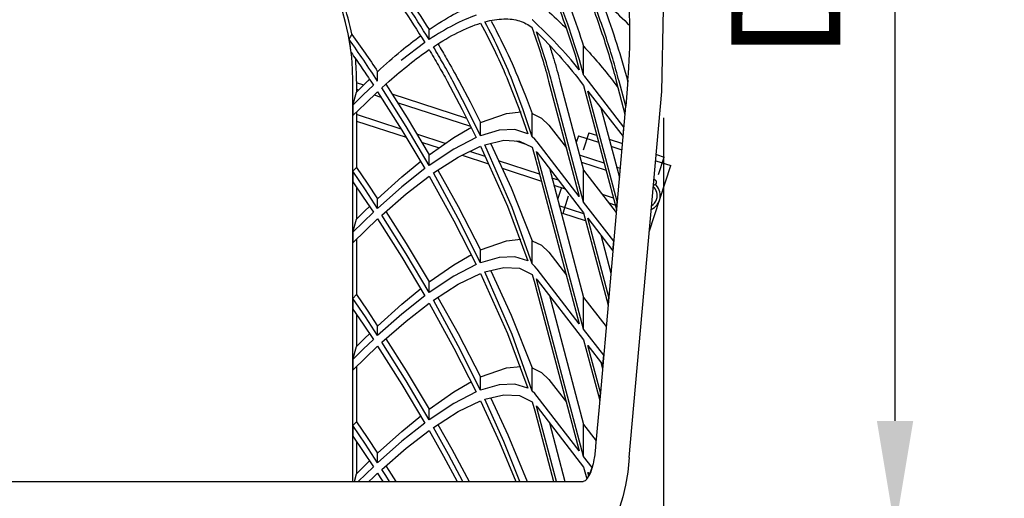
# Model space of a CAD drawing. Units: inches. Extents: x 0 to 204, y 0 to 264.
# Drawn here: x 143 to 163, y 92 to 102 of the extents above; entities that cross this region are included whole.
import ezdxf

# ---------------------------------------------------------------- set-up
doc = ezdxf.new("R2010")
doc.units = ezdxf.units.IN
doc.header["$MEASUREMENT"] = 0
doc.layers.get('0').update_dxf_attribs({"color": 10})
doc.layers.add('A-ANNO-DIMS', color=2, linetype='Continuous')
doc.styles.add('Arial', font='arial.ttf')
doc.dimstyles.new('ARCH-24', dxfattribs={"dimscale": 24, "dimtxt": 0.09375, "dimasz": 0.09375, "dimexe": 0.09375, "dimexo": 0.09375, "dimgap": 0.046875, "dimtad": 1, "dimdec": 4, "dimzin": 3, "dimdsep": 46, "dimlunit": 4, "dimtxsty": 'Arial', "dimcen": 0, "dimdle": 0.09375, "dimclrd": 256, "dimclre": 256, "dimclrt": 256, "dimadec": 0, "dimazin": 0, "dimtfac": 1, "dimtdec": 4, "dimtmove": 2, "dimatfit": 2, "dimfxl": 1, "dimfrac": 2, "dimtolj": 1, "dimtzin": 0, "dimlwd": -1, "dimlwe": -1, "dimarcsym": 0})

# ---------------------------------------------------------------- blocks, each defined once
blk = doc.blocks.new('*D5')
at = {"layer": 'A-ANNO-DIMS', "transparency": 16777216}
for p, q in [((146.074, 112.615), (163.095, 112.615)), ((160.845, 93.365), (160.845, 110.365)), ((155.113, 91.115), (163.095, 91.115))]:
    blk.add_line(p, q, dxfattribs=at)
for points in [[(160.47, 110.365), (161.22, 110.365), (160.845, 112.615)], [(160.47, 93.365), (161.22, 93.365), (160.845, 91.115)]]:
    blk.add_solid(points, dxfattribs=at)
at = {"layer": 'Defpoints', "color": 0, "transparency": 16777216}
for p in [(143.824, 112.615), (160.845, 112.615), (152.863, 91.115)]:
    blk.add_point(p, dxfattribs=at)
at = {"layer": 'A-ANNO-DIMS', "transparency": 16777216, "insert": (158.595, 101.865), "char_height": 2.25, "attachment_point": 5, "rotation": 90, "style": 'Arial'}
blk.add_mtext('\\A1;D', dxfattribs=at)
blk = doc.blocks.new('*D6')
at = {"layer": 'A-ANNO-DIMS', "transparency": 16777216}
for p, q in [((131.574, 99.608), (131.574, 82.205)), ((156.073, 99.608), (156.073, 82.205)), ((133.824, 84.455), (153.823, 84.455))]:
    blk.add_line(p, q, dxfattribs=at)
for points in [[(133.824, 84.83), (133.824, 84.08), (131.574, 84.455)], [(153.823, 84.83), (153.823, 84.08), (156.073, 84.455)]]:
    blk.add_solid(points, dxfattribs=at)
at = {"layer": 'Defpoints', "color": 0, "transparency": 16777216}
for p in [(131.574, 101.858), (156.073, 101.858), (156.073, 84.455)]:
    blk.add_point(p, dxfattribs=at)
at = {"layer": 'A-ANNO-DIMS', "transparency": 16777216, "insert": (143.824, 86.705), "char_height": 2.25, "attachment_point": 5, "style": 'Arial'}
blk.add_mtext('\\A1;W', dxfattribs=at)
blk = doc.blocks.new('VALLE-SWIV5PC-PLN')
for p, q in [((7.425, -0.644), (7.425, -0.438)), ((7.336, -0.705), (6.849, -1.074)), ((10.607, -1.372), (10.607, -0.78)), ((6.364, -1.499), (6.364, -1.304)), ((5.856, -9.75), (5.856, -1.5)), ((5.931, -1.5), (5.931, -1.725)), ((6.077, -1.58), (5.931, -1.533)), ((9.887, -1.5), (10.518, -3.877)), ((10.607, -3.992), (9.945, -1.5)), ((10.12, -1.5), (10.607, -3.333)), ((10.538, -1.5), (10.607, -1.589)), ((10.607, -1.589), (11.286, -4.147)), ((11.436, -2.446), (10.707, -1.5)), ((11.215, -1.5), (11.312, -1.627)), ((11.279, -1.5), (11.459, -2.181)), ((11.474, -2.017), (11.337, -1.5)), ((11.521, -1.479), (11.474, -2.017)), ((11.512, -1.5), (11.517, -1.522)), ((5.856, -1.991), (5.931, -1.725)), ((5.931, -1.664), (5.977, -1.679)), ((6.295, -1.783), (6.433, -1.827)), ((8.201, -2.27), (6.663, -1.771)), ((11.3, -3.983), (10.695, -1.703)), ((10.695, -1.703), (11.419, -2.642)), ((11.548, -9.256), (12.215, -1.711)), ((5.856, -1.991), (5.856, -2.21)), ((6.767, -1.936), (8.28, -2.427)), ((11.473, -2.017), (11.3, -3.983)), ((11.459, -2.181), (11.474, -2.017)), ((5.931, -2.135), (5.931, -3.276)), ((6.851, -2.489), (5.931, -2.19)), ((9.546, -2.644), (9.546, -2.168)), ((10.961, -2.049), (11.343, -3.488)), ((5.931, -2.321), (6.949, -2.652)), ((8.485, -2.624), (8.485, -2.352)), ((9.891, -2.406), (10.252, -2.873)), ((7.758, -2.783), (7.171, -2.593)), ((10.5, -2.623), (10.455, -2.762)), ((10.5, -2.623), (10.455, -2.762)), ((10.5, -2.623), (10.913, -2.757)), ((10.717, -2.562), (10.601, -2.919)), ((10.717, -2.562), (10.874, -2.613)), ((11.419, -2.642), (11.436, -2.446)), ((7.268, -2.756), (7.63, -2.873)), ((9.208, -2.729), (9.418, -2.797)), ((10.518, -3.877), (9.651, -2.753)), ((11.132, -2.697), (11.405, -2.786)), ((7.425, -3.236), (7.425, -3.017)), ((8.103, -3.027), (8.647, -3.204)), ((8.578, -3.05), (8.265, -2.948)), ((9.651, -2.971), (10.607, -4.21)), ((10.607, -6.614), (9.651, -3.012)), ((11.032, -3.19), (10.525, -3.025)), ((11.17, -2.841), (11.394, -2.913)), ((12.106, -3.013), (12.263, -3.064)), ((9.7, -3.414), (8.855, -3.14)), ((9.651, -3.231), (10.518, -6.499)), ((10.563, -3.169), (11.07, -3.334)), ((11.959, -4.605), (12.402, -3.241)), ((11.959, -4.605), (12.402, -3.241)), ((12.092, -3.14), (12.402, -3.241)), ((12.147, -3.421), (12.263, -3.064)), ((5.856, -3.356), (5.931, -3.276)), ((5.856, -3.356), (5.856, -3.575)), ((8.926, -3.294), (9.738, -3.558)), ((9.901, -3.295), (10.607, -5.955)), ((10.607, -3.333), (11.28, -4.206)), ((10.607, -3.992), (10.607, -3.333)), ((11.36, -3.297), (11.286, -3.273)), ((11.324, -3.417), (11.349, -3.425)), ((10.091, -3.542), (9.954, -3.497)), ((9.993, -3.641), (10.226, -3.717)), ((5.931, -3.686), (5.931, -4.347)), ((10.153, -3.693), (10.072, -3.941)), ((10.153, -3.693), (10.072, -3.941)), ((11.222, -3.909), (10.993, -3.835)), ((6.364, -4.121), (6.364, -3.924)), ((10.292, -3.87), (10.176, -4.227)), ((11.228, -4.798), (10.607, -3.992)), ((11.3, -3.983), (11.126, -5.949)), ((11.129, -4.01), (11.261, -4.053)), ((11.286, -4.147), (11.3, -3.983)), ((10.611, -4.236), (10.1, -4.07)), ((10.649, -4.38), (10.176, -4.227)), ((10.607, -4.21), (11.112, -6.113)), ((5.856, -4.613), (5.931, -4.347)), ((11.126, -5.949), (10.695, -4.325)), ((10.695, -4.325), (11.211, -4.994)), ((5.856, -4.613), (5.856, -4.831)), ((5.931, -4.757), (5.931, -5.898)), ((9.546, -5.266), (9.546, -4.79)), ((10.961, -4.67), (11.17, -5.455)), ((11.211, -4.994), (11.228, -4.798)), ((8.485, -5.245), (8.485, -4.974)), ((9.891, -5.027), (10.252, -5.495)), ((10.518, -6.499), (9.651, -5.374)), ((7.425, -5.858), (7.425, -5.638)), ((9.651, -5.593), (10.607, -6.832)), ((10.607, -9.235), (9.651, -5.634)), ((9.651, -5.853), (10.518, -9.121)), ((5.856, -5.978), (5.931, -5.898)), ((5.856, -5.978), (5.856, -6.196)), ((9.901, -5.917), (10.607, -8.577)), ((10.607, -5.955), (11.072, -6.558)), ((10.607, -6.614), (10.607, -5.955)), ((11.126, -5.949), (10.952, -7.915)), ((11.112, -6.113), (11.126, -5.949)), ((5.931, -6.308), (5.931, -6.968)), ((6.364, -6.742), (6.364, -6.546)), ((11.02, -7.149), (10.607, -6.614)), ((10.607, -6.832), (10.938, -8.079)), ((5.856, -7.234), (5.931, -6.968)), ((10.952, -7.915), (10.695, -6.947)), ((10.695, -6.947), (11.003, -7.345)), ((5.856, -7.234), (5.856, -7.453)), ((10.961, -7.292), (10.996, -7.421)), ((11.003, -7.345), (11.02, -7.149)), ((5.931, -7.379), (5.931, -8.519)), ((9.546, -7.887), (9.546, -7.411)), ((8.485, -7.867), (8.485, -7.596)), ((9.891, -7.649), (10.252, -8.116)), ((10.518, -9.121), (9.651, -7.996)), ((10.952, -7.915), (10.854, -9.024)), ((10.938, -8.079), (10.952, -7.915)), ((7.425, -8.48), (7.425, -8.26)), ((9.651, -8.215), (10.607, -9.454)), ((10.048, -9.75), (9.651, -8.256)), ((9.651, -8.474), (9.99, -9.75)), ((5.856, -8.599), (5.931, -8.519)), ((5.856, -8.599), (5.856, -8.818)), ((9.901, -8.538), (10.222, -9.75)), ((10.607, -8.577), (10.864, -8.91)), ((10.607, -9.235), (10.607, -8.577)), ((5.931, -8.929), (5.931, -9.59)), ((6.364, -9.364), (6.364, -9.167)), ((10.78, -9.46), (10.607, -9.235)), ((10.607, -9.454), (10.671, -9.696)), ((5.886, -9.75), (5.931, -9.59)), ((10.712, -9.634), (10.695, -9.568)), ((10.695, -9.568), (10.726, -9.608)), ((-5.741, -9.75), (5.741, -9.75)), ((-2.508, -9.75), (2.508, -9.75)), ((4.939, -9.75), (5.199, -9.75)), ((5.741, -9.75), (9.651, -9.75)), ((9.651, -9.75), (10.598, -9.75)), ((9.99, -9.75), (10.048, -9.75))]:
    blk.add_line(p, q)
at = {"flags": 128}
for points in [[(12.215, -1.711), (12.25, -0.007), (12.03, 1.675), (11.563, 3.307), (10.857, 4.853), (9.929, 6.275), (8.798, 7.545), (7.489, 8.634), (6.034, 9.514), (4.464, 10.168), (2.81, 10.583), (1.112, 10.748), (1.008, 10.75)], [(6.276, -1.582), (6.067, -1.782), (5.856, -1.991)], [(5.931, -1.725), (6.045, -1.611), (6.158, -1.5)], [(6.222, -1.5), (6.249, -1.541), (6.276, -1.582)], [(6.452, -1.636), (6.528, -1.567), (6.603, -1.5)], [(6.533, -1.563), (6.97, -2.257), (7.425, -3.017)], [(7.797, -1.5), (8.107, -2.085), (8.397, -2.66)], [(8.485, -2.624), (8.21, -2.067), (7.915, -1.5)], [(8.044, -1.5), (8.27, -1.929), (8.485, -2.352)], [(9.056, -1.5), (9.273, -2.056), (9.458, -2.583)], [(9.546, -2.644), (9.364, -2.089), (9.144, -1.5)], [(9.289, -1.5), (9.423, -1.839), (9.546, -2.168)], [(5.856, -2.21), (6.112, -1.957), (6.364, -1.717)], [(6.364, -1.717), (6.863, -2.508), (7.336, -3.302)], [(7.425, -3.236), (6.952, -2.436), (6.452, -1.636)], [(8.485, -2.352), (9.02, -2.165), (9.318, -2.135)], [(9.546, -2.168), (9.737, -2.259), (9.891, -2.406)], [(7.425, -3.017), (7.932, -2.662), (8.297, -2.447)], [(9.458, -2.583), (9.192, -2.499), (8.867, -2.513), (8.485, -2.624)], [(8.397, -2.66), (7.935, -2.898), (7.425, -3.236)], [(8.574, -2.809), (8.964, -2.717), (9.289, -2.735), (9.546, -2.862)], [(9.546, -5.266), (9.135, -4.1), (8.574, -2.809)], [(8.698, -2.789), (9.113, -3.701), (9.546, -4.79)], [(9.651, -2.753), (9.601, -2.695), (9.546, -2.644)], [(7.513, -3.392), (8.025, -3.064), (8.485, -2.842)], [(8.485, -2.842), (9.037, -4.075), (9.458, -5.205)], [(9.546, -2.862), (9.601, -3.049), (9.651, -3.231)], [(9.651, -3.012), (9.643, -2.982), (9.634, -2.951)], [(9.634, -2.951), (9.643, -2.961), (9.651, -2.971)], [(6.364, -3.924), (6.861, -3.474), (7.251, -3.151)], [(6.364, -4.121), (6.112, -3.737), (5.856, -3.356)], [(5.931, -3.276), (6.149, -3.599), (6.364, -3.924)], [(7.336, -3.302), (6.863, -3.678), (6.364, -4.121)], [(8.485, -5.245), (8.025, -4.33), (7.513, -3.392)], [(7.607, -3.334), (8.021, -4.08), (8.485, -4.974)], [(5.856, -3.575), (6.067, -3.888), (6.276, -4.203)], [(6.452, -4.258), (6.952, -3.823), (7.425, -3.455)], [(7.425, -3.455), (7.935, -4.378), (8.397, -5.281)], [(12.1, -3.603), (12.099, -3.605), (12.098, -3.608), (12.097, -3.61), (12.096, -3.612), (12.095, -3.614), (12.093, -3.616), (12.092, -3.619), (12.091, -3.621), (12.089, -3.623), (12.087, -3.624), (12.086, -3.626), (12.084, -3.628), (12.082, -3.63), (12.08, -3.631), (12.078, -3.633), (12.076, -3.635), (12.074, -3.636), (12.072, -3.637), (12.07, -3.638), (12.068, -3.64), (12.065, -3.641), (12.063, -3.642), (12.061, -3.643), (12.058, -3.643), (12.056, -3.644), (12.054, -3.645), (12.051, -3.645), (12.049, -3.645), (12.046, -3.646), (12.044, -3.646)], [(12.06, -3.524), (12.059, -3.524), (12.059, -3.524), (12.058, -3.524), (12.057, -3.523), (12.056, -3.523), (12.054, -3.522)], [(12.055, -3.523), (12.056, -3.523), (12.058, -3.523), (12.059, -3.524), (12.059, -3.524), (12.059, -3.524), (12.06, -3.524)], [(12.06, -3.524), (12.062, -3.525), (12.064, -3.526), (12.066, -3.527), (12.069, -3.528), (12.071, -3.529), (12.073, -3.53), (12.075, -3.532), (12.077, -3.533), (12.079, -3.535), (12.081, -3.536), (12.083, -3.538), (12.085, -3.54), (12.086, -3.542), (12.088, -3.543), (12.09, -3.545), (12.091, -3.547), (12.093, -3.549), (12.094, -3.552), (12.095, -3.554), (12.096, -3.556), (12.097, -3.558), (12.098, -3.561), (12.099, -3.563), (12.1, -3.565), (12.101, -3.568), (12.101, -3.57), (12.102, -3.573), (12.102, -3.575), (12.102, -3.577), (12.103, -3.58), (12.103, -3.582), (12.103, -3.585), (12.103, -3.587), (12.102, -3.59), (12.102, -3.592), (12.102, -3.595), (12.101, -3.597), (12.101, -3.6), (12.1, -3.602), (12.1, -3.603)], [(6.276, -4.203), (6.067, -4.403), (5.856, -4.613)], [(5.931, -4.347), (6.104, -4.174), (6.197, -4.084)], [(7.425, -5.858), (6.952, -5.057), (6.452, -4.258)], [(6.534, -4.187), (6.95, -4.848), (7.425, -5.638)], [(5.856, -4.831), (6.112, -4.578), (6.364, -4.339)], [(6.364, -4.339), (6.863, -5.13), (7.336, -5.923)], [(8.485, -4.974), (9.02, -4.787), (9.312, -4.756)], [(9.546, -4.79), (9.737, -4.88), (9.891, -5.027)], [(7.425, -5.638), (7.932, -5.283), (8.296, -5.069)], [(9.458, -5.205), (9.192, -5.121), (8.867, -5.134), (8.485, -5.245)], [(9.651, -5.374), (9.601, -5.316), (9.546, -5.266)], [(8.397, -5.281), (7.935, -5.52), (7.425, -5.858)], [(7.513, -6.013), (8.025, -5.686), (8.485, -5.464)], [(8.485, -5.464), (9.037, -6.697), (9.458, -7.826)], [(8.574, -5.431), (8.964, -5.339), (9.289, -5.357), (9.546, -5.484)], [(9.546, -7.887), (9.135, -6.721), (8.574, -5.431)], [(8.698, -5.41), (9.113, -6.322), (9.546, -7.411)], [(9.546, -5.484), (9.601, -5.671), (9.651, -5.853)], [(9.651, -5.634), (9.643, -5.603), (9.634, -5.572)], [(9.634, -5.572), (9.643, -5.582), (9.651, -5.593)], [(6.364, -6.546), (6.861, -6.096), (7.251, -5.773)], [(6.364, -6.742), (6.112, -6.358), (5.856, -5.978)], [(5.931, -5.898), (6.149, -6.221), (6.364, -6.546)], [(7.336, -5.923), (6.863, -6.3), (6.364, -6.742)], [(6.452, -6.879), (6.952, -6.444), (7.425, -6.076)], [(7.425, -6.076), (7.935, -7), (8.397, -7.903)], [(8.485, -7.867), (8.025, -6.952), (7.513, -6.013)], [(7.607, -5.956), (8.021, -6.702), (8.485, -7.596)], [(5.856, -6.196), (6.067, -6.509), (6.276, -6.825)], [(6.276, -6.825), (6.067, -7.025), (5.856, -7.234)], [(5.931, -6.968), (6.104, -6.796), (6.197, -6.705)], [(7.425, -8.48), (6.952, -7.679), (6.452, -6.879)], [(6.534, -6.809), (6.95, -7.469), (7.425, -8.26)], [(5.856, -7.453), (6.112, -7.2), (6.364, -6.961)], [(6.364, -6.961), (6.863, -7.751), (7.336, -8.545)], [(8.485, -7.596), (9.02, -7.409), (9.312, -7.378)], [(9.546, -7.411), (9.737, -7.502), (9.891, -7.649)], [(7.425, -8.26), (7.932, -7.905), (8.296, -7.691)], [(8.397, -7.903), (7.935, -8.141), (7.425, -8.48)], [(9.458, -7.826), (9.192, -7.742), (8.867, -7.756), (8.485, -7.867)], [(9.651, -7.996), (9.601, -7.938), (9.546, -7.887)], [(7.513, -8.635), (8.025, -8.308), (8.485, -8.085)], [(8.485, -8.085), (8.877, -8.94), (9.208, -9.75)], [(8.574, -8.053), (8.964, -7.961), (9.289, -7.978), (9.546, -8.106)], [(9.29, -9.75), (8.964, -8.926), (8.574, -8.053)], [(8.697, -8.03), (9.047, -8.791), (9.441, -9.75)], [(9.546, -8.106), (9.601, -8.292), (9.651, -8.474)], [(9.651, -8.256), (9.643, -8.225), (9.634, -8.194)], [(9.634, -8.194), (9.643, -8.204), (9.651, -8.215)], [(6.364, -9.167), (6.861, -8.717), (7.251, -8.395)], [(6.364, -9.364), (6.112, -8.98), (5.856, -8.599)], [(5.931, -8.519), (6.149, -8.842), (6.364, -9.167)], [(7.336, -8.545), (6.863, -8.922), (6.364, -9.364)], [(6.452, -9.501), (6.952, -9.066), (7.425, -8.698)], [(7.425, -8.698), (7.721, -9.226), (8.003, -9.75)], [(8.117, -9.75), (7.824, -9.196), (7.513, -8.635)], [(7.607, -8.577), (7.892, -9.085), (8.247, -9.75)], [(5.856, -8.818), (6.067, -9.131), (6.276, -9.446)], [(5.931, -9.59), (6.104, -9.418), (6.197, -9.327)], [(11.548, -9.258), (11.515, -9.559), (11.47, -9.827), (11.415, -10.065), (11.354, -10.263), (11.215, -10.554), (11.118, -10.67), (10.998, -10.743)], [(6.276, -9.446), (6.119, -9.596), (5.962, -9.75)], [(6.611, -9.75), (6.532, -9.625), (6.452, -9.501)], [(6.534, -9.43), (6.596, -9.526), (6.738, -9.75)], [(10.726, -9.608), (10.754, -9.54), (10.78, -9.46)], [(6.186, -9.75), (6.275, -9.665), (6.364, -9.582)], [(6.364, -9.582), (6.418, -9.666), (6.472, -9.75)], [(10.671, -9.696), (10.692, -9.668), (10.712, -9.634)]]:
    blk.add_lwpolyline(points, dxfattribs=at)
for centre, radius, start, end in [((-1.008, -1.5), 4.848, 90, 180), ((1.008, -1.5), 4.848, 0, 90), ((1.008, -1.5), 4.923, 11.1322, 19.4), ((1.008, -1.5), 4.848, 9.0572, 10.226), ((1.008, -1.5), 4.848, 7.012, 9.0007), ((1.008, -1.5), 4.923, 0, 5.6773), ((11.873, -3.858), 0.312, 293.6123, 50.4475), ((11.873, -3.858), 0.25, 342, 48.1781), ((11.873, -3.858), 0.25, 302.0298, 342)]:
    blk.add_arc(centre, radius, start, end)
for centre, major_axis, start_param, end_param in [((6.867, -3.494), (2.655, 3.282), 6.254941, 6.265196), ((5.768, 1.309), (-3.659, 4.522), 3.989204, 4.022436), ((-7.952, 14.199), (-12.85, 15.881), 3.300163, 3.313169), ((-25.185, -42.313), (34.325, 42.42), 6.1847, 6.191699), ((7.024, -4.423), (3.955, 4.888), 1.283617, 1.292496)]:
    blk.add_ellipse(centre, major_axis=major_axis, ratio=0.415476, start_param=start_param, end_param=end_param)
for points, knots in [([(11.521, -1.479), (11.552, -1.12), (11.577, -0.404), (11.483, 1.03), (11.097, 2.783), (10.513, 4.099), (10.159, 4.718)], [-1, -1, -1, -1, -0.9375, -0.875, -0.75, -0.6267655, -0.6267655, -0.6267655, -0.6267655]), ([(9.901, 1.042), (9.942, 0.954), (10.104, 0.597), (10.351, -0.018), (10.528, -0.529), (10.607, -0.78)], [-0.7758048, -0.7758048, -0.7758048, -0.7758048, -0.6666667, -0.3333333, 0, 0, 0, 0]), ([(6.539, 0.874), (6.681, 0.678), (6.985, 0.245), (7.272, -0.195), (7.425, -0.438)], [-0.9151544, -0.9151544, -0.9151544, -0.9151544, -0.5, 0, 0, 0, 0]), ([(10.695, 0.434), (10.845, 0.309), (11.138, 0.053), (11.419, -0.217), (11.556, -0.355)], [-1, -1, -1, -1, -0.5, -0.0036643, -0.0036643, -0.0036643, -0.0036643]), ([(7.425, -0.438), (7.595, -0.32), (7.889, -0.137), (8.17, 0), (8.29, 0.052)], [-1, -1, -1, -1, -0.5, -0.1156333, -0.1156333, -0.1156333, -0.1156333]), ([(9.755, 0.048), (9.888, -0.068), (10.055, -0.221), (10.218, -0.38), (10.254, -0.415)], [-1, -1, -1, -1, -0.5, -0.3560584, -0.3560584, -0.3560584, -0.3560584]), ([(10.963, 0.202), (10.982, 0.151), (11.102, -0.167), (11.298, -0.741), (11.446, -1.25), (11.512, -1.5)], [-0.7302939, -0.7302939, -0.7302939, -0.7302939, -0.6666667, -0.3333333, 0, 0, 0, 0]), ([(8.701, -0.26), (8.794, -0.432), (9.008, -0.85), (9.191, -1.26), (9.289, -1.5)], [-0.8449725, -0.8449725, -0.8449725, -0.8449725, -0.5, 0, 0, 0, 0]), ([(6.364, -1.304), (6.525, -1.152), (6.819, -0.893), (7.115, -0.662), (7.248, -0.564)], [-1, -1, -1, -1, -0.5, -0.0902234, -0.0902234, -0.0902234, -0.0902234]), ([(7.608, -0.736), (7.668, -0.836), (7.818, -1.09), (7.96, -1.346), (8.044, -1.5)], [-0.829829, -0.829829, -0.829829, -0.829829, -0.5, 0, 0, 0, 0]), ([(9.904, -0.763), (9.934, -0.858), (10.012, -1.106), (10.08, -1.35), (10.12, -1.5)], [-0.8031883, -0.8031883, -0.8031883, -0.8031883, -0.5, 0, 0, 0, 0]), ([(10.854, -9.024), (10.847, -9.122), (10.828, -9.278), (10.797, -9.415), (10.782, -9.466)], [-1, -1, -1, -1, -0.75, -0.5734617, -0.5734617, -0.5734617, -0.5734617]), ([(10.782, -9.466), (10.776, -9.487), (10.763, -9.527), (10.749, -9.566), (10.742, -9.585)], [-0.572944, -0.572944, -0.572944, -0.572944, -0.5, -0.4260205, -0.4260205, -0.4260205, -0.4260205]), ([(10.703, -9.658), (10.697, -9.667), (10.688, -9.683), (10.678, -9.693), (10.673, -9.697)], [-0.30174889, -0.30174889, -0.30174889, -0.30174889, -0.25, -0.21261529, -0.21261529, -0.21261529, -0.21261529])]:
    blk.add_open_spline(points, degree=3, knots=knots)
for points in [[(9.546, 1.286), (9.69, 0.989), (9.954, 0.404), (10.272, -0.448), (10.444, -0.995), (10.518, -1.263)], [(10.607, -1.372), (10.533, -1.099), (10.363, -0.543), (10.045, 0.326), (9.78, 0.923), (9.634, 1.227)], [(7.425, -0.644), (7.274, -0.397), (6.961, 0.092), (6.625, 0.575), (6.452, 0.815)], [(6.364, 0.748), (6.537, 0.509), (6.872, 0.028), (7.185, -0.459), (7.336, -0.705)], [(10.607, 0.507), (10.747, 0.159), (11, -0.524), (11.195, -1.179), (11.279, -1.5)], [(11.337, -1.5), (11.256, -1.19), (11.068, -0.558), (10.828, 0.099), (10.695, 0.434)], [(8.397, -0.141), (8.245, -0.193), (7.931, -0.329), (7.597, -0.528), (7.425, -0.644)], [(7.513, -0.791), (7.686, -0.676), (8.021, -0.48), (8.334, -0.351), (8.485, -0.303)], [(8.485, -0.303), (8.595, -0.506), (8.8, -0.908), (8.975, -1.304), (9.056, -1.5)], [(8.574, -0.277), (8.713, -0.24), (8.97, -0.2), (9.3, -0.241), (9.471, -0.334), (9.546, -0.397)], [(9.144, -1.5), (9.064, -1.3), (8.89, -0.897), (8.685, -0.485), (8.574, -0.277)], [(10.518, -1.263), (10.368, -1.081), (10.059, -0.729), (9.729, -0.402), (9.559, -0.245)], [(5.836, -0.537), (5.927, -0.664), (6.106, -0.919), (6.279, -1.175), (6.364, -1.304)], [(9.598, -0.544), (9.653, -0.707), (9.757, -1.03), (9.846, -1.344), (9.887, -1.5)], [(9.945, -1.5), (9.902, -1.334), (9.806, -0.999), (9.694, -0.655), (9.634, -0.48)], [(9.634, -0.48), (9.795, -0.638), (10.106, -0.966), (10.397, -1.318), (10.538, -1.5)], [(6.365, -1.5), (6.271, -1.356), (6.079, -1.068), (5.88, -0.782), (5.779, -0.639)], [(7.915, -1.5), (7.852, -1.382), (7.722, -1.146), (7.584, -0.909), (7.513, -0.791)], [(10.607, -0.78), (10.713, -0.895), (10.92, -1.129), (11.118, -1.375), (11.215, -1.5)], [(5.819, -0.908), (5.888, -1.006), (6.024, -1.203), (6.157, -1.401), (6.222, -1.5)], [(6.603, -1.5), (6.74, -1.378), (7.014, -1.147), (7.288, -0.945), (7.425, -0.85)], [(7.425, -0.85), (7.49, -0.959), (7.617, -1.175), (7.738, -1.392), (7.797, -1.5)], [(10.672, -9.702), (10.648, -9.729), (10.624, -9.745), (10.598, -9.75)], [(10.739, -9.589), (10.731, -9.607), (10.722, -9.626), (10.714, -9.643)]]:
    blk.add_open_spline(points, degree=3)

msp = doc.modelspace()

# ---------------------------------------------------------------- block references
msp.add_blockref('VALLE-SWIV5PC-PLN', (143.82359, 101.86518))

# ---------------------------------------------------------------- dimensions: what is measured, and where the dimension line sits
at = {"layer": 'A-ANNO-DIMS'}
dim = msp.add_linear_dim(base=(160.84522, 112.61518), p1=(152.86285, 91.11518), p2=(143.82359, 112.61518), angle=90, text='D', dimstyle='ARCH-24', dxfattribs=at)
dim.commit()
dim.dimension.update_dxf_attribs({"geometry": '*D5', "text_midpoint": (158.59522, 101.86518)})
dim = msp.add_linear_dim(base=(156.07314, 84.45548), p1=(131.57403, 101.8585), p2=(156.07314, 101.8585), text='W', dimstyle='ARCH-24', dxfattribs=at)
dim.commit()
dim.dimension.update_dxf_attribs({"geometry": '*D6', "text_midpoint": (143.82359, 86.70548)})

doc.saveas('drawing.dxf')
